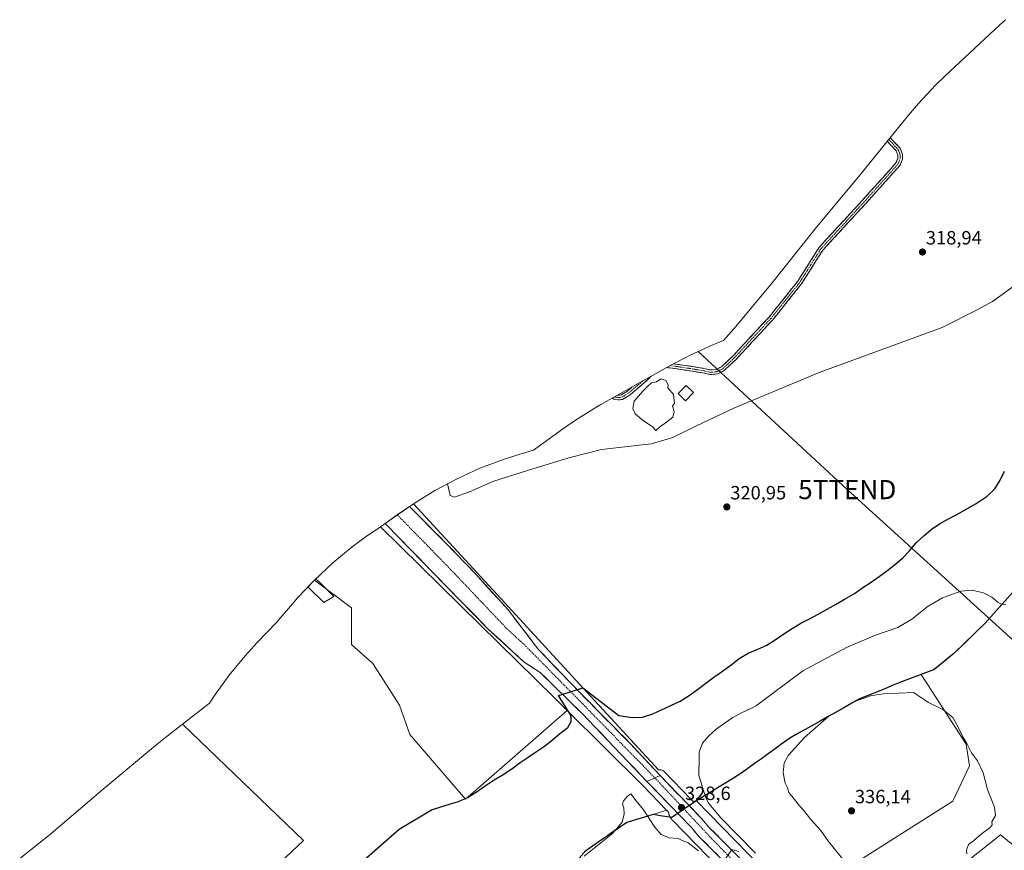
# Model space of a CAD drawing. Units: metres. Extents: x 605006 to 608485, y 4664445 to 4666810.
# Drawn here: x 606731 to 607245, y 4666016 to 4666450 of the extents above; entities that cross this region are included whole.
import ezdxf
from ezdxf.enums import TextEntityAlignment as Align

# ---------------------------------------------------------------- set-up
doc = ezdxf.new("R2010")
doc.units = ezdxf.units.M
doc.header["$MEASUREMENT"] = 0
doc.linetypes.add('TRAZO_Y_PUNTO', pattern=[1, 0.5, -0.25, 0, -0.25])
doc.linetypes.add('TRAZOSX2', pattern=[1.5, 1, -0.5])
doc.layers.get('0').update_dxf_attribs({"lineweight": 5})
for name, color, linetype, lineweight in [('Camino', 19, 'TRAZOSX2', 0), ('Camino Cxs', 19, 'Continuous', 0), ('Camino eje', 19, 'TRAZO_Y_PUNTO', 0), ('Carretera de calzada única', 19, 'Continuous', 13), ('Carretera de calzada única Cxs', 19, 'Continuous', 13), ('Carretera de calzada única eje', 19, 'TRAZO_Y_PUNTO', 0), ('Carátula', 7, 'Continuous', 5), ('Comunidad autónoma', 142, 'Continuous', 30), ('Cultivos herbáceos CxS', 92, 'Continuous', 0), ('Cultivos leñosos CxS', 92, 'Continuous', 0), ('Curva de nivel maestra', 36, 'Continuous', 30), ('Curva de nivel normal', 36, 'Continuous', 0), ('Edificación', 1, 'Continuous', 13), ('Edificación Cxs', 1, 'Continuous', 13), ('Estanque', 2, 'Continuous', 0), ('Estanque Cxs', 2, 'Continuous', 0), ('Matorral CxS', 135, 'Continuous', 0), ('Municipio', 9, 'Continuous', 13), ('Municipio CxS', 142, 'Continuous', 0), ('Núcleo urbano CxS', 19, 'Continuous', 0), ('Provincia', 19, 'Continuous', 0), ('Punto de cota en terreno', 7, 'Continuous', 0), ('Rótulo de punto de cota en terreno', 19, 'Continuous', 0), ('Suelo desnudo CxS', 43, 'Continuous', 0), ('Tendido', 6, 'Continuous', 0), ('Torre de tendido puntual', 7, 'Continuous', 0)]:
    doc.layers.add(name, color=color, linetype=linetype, lineweight=lineweight)
doc.styles.add('Arial', font='txt', dxfattribs={"height": 0.2})

# ---------------------------------------------------------------- blocks, each defined once
blk = doc.blocks.new('*U171')
at = {"layer": 'Curva de nivel normal', "color": 36, "linetype": 'Continuous', "lineweight": 0}
for points in [[(607025.56, 4666013.28, 330), (607040.38, 4666025.18, 330), (607045.33, 4666031.12, 330), (607046.35, 4666035.46, 330), (607046.27, 4666038.6, 330), (607045.56, 4666040.52, 330), (607046.01, 4666042.24, 330), (607048.18, 4666044.71, 330), (607049.9, 4666045.82, 330), (607052.67, 4666042.29, 330), (607056.52, 4666037.45, 330), (607062.46, 4666028.48, 330), (607065.8, 4666024.69, 330), (607069.88, 4666022.98, 330), (607074.67, 4666022.54, 330), (607076.66, 4666021.55, 330), (607079.72, 4666020.29, 330), (607085.27, 4666016.16, 330)], [(607098.48, 4666010.67, 330), (607102.62, 4666016.88, 330), (607106.26, 4666015.7, 330)], [(607114.96, 4666014.86, 330), (607096.86, 4666033.44, 330), (607090.66, 4666040.75, 330), (607089.1, 4666043.78, 330), (607085.42, 4666055.38, 330), (607085.53, 4666065.09, 330), (607085.55, 4666067.59, 330), (607087.35, 4666072.4, 330), (607090.55, 4666076.15, 330), (607094.49, 4666079.62, 330), (607098.51, 4666082.66, 330), (607103.15, 4666085.72, 330), (607107.99, 4666088.35, 330), (607112.78, 4666090.56, 330), (607115.39, 4666091.94, 330), (607139.68, 4666110.02, 330), (607162.35, 4666122.31, 330), (607177.48, 4666128.67, 330), (607189.1, 4666132.7, 330), (607196.36, 4666136.94, 330), (607204.89, 4666143.79, 330), (607212.5, 4666148.14, 330), (607221.94, 4666151.7, 330), (607227.78, 4666152.22, 330), (607233.78, 4666150.76, 330), (607238.15, 4666148.53, 330), (607241.54, 4666145.68, 330), (607243.48, 4666144.68, 330), (607245.52, 4666144.86, 330)]]:
    blk.add_polyline3d(points, dxfattribs=at)
blk = doc.blocks.new('5PATER')
at = {"layer": 'Carátula', "linetype": 'Continuous', "lineweight": 5}
h = blk.add_hatch(color=250, dxfattribs=at)
edge = h.paths.add_edge_path()
edge.add_ellipse((0, 0.01), major_axis=(-1.33, -1.34), ratio=0.999422, start_angle=0, end_angle=360)
blk = doc.blocks.new('5TTEND')
blk.add_text('5TTEND', height=10).set_placement((0, 0), align=Align.MIDDLE_CENTER)
blk = doc.blocks.new('*U185')
at = {"layer": 'Camino Cxs', "color": 19, "linetype": 'Continuous', "lineweight": 0}
for points in [[(607101.67, 4666269.66, 318.31), (607098.57, 4666266.73, 318.39), (607095.15, 4666265.01, 318.15), (607091.23, 4666264.62, 317.85), (607087.44, 4666265.54, 317.68), (607084.63, 4666266, 317.7), (607081.82, 4666266.46, 317.79), (607077.92, 4666267.04, 317.98), (607074.03, 4666267.63, 318.1), (607070.32, 4666268.15, 318.16), (607068.62, 4666268.31, 318.18), (607071.2, 4666269.76, 0), (607072.24, 4666270.3, 318.17), (607074.37, 4666270, 318.14), (607078.28, 4666269.42, 318.07), (607082.19, 4666268.83, 317.97), (607085.06, 4666268.36, 317.94), (607087.92, 4666267.89, 317.92), (607091.39, 4666267.05, 317.98), (607094.47, 4666267.36, 318.12), (607097.18, 4666268.72, 318.21), (607100.12, 4666271.5, 318.22), (607103.06, 4666274.29, 318.25), (607106.21, 4666277.68, 318.27), (607109.37, 4666281.07, 318.29), (607112.52, 4666284.47, 318.29), (607115.67, 4666287.86, 318.31), (607118.82, 4666291.25, 318.4), (607121.97, 4666294.65, 318.31), (607124.98, 4666298.41, 318.28), (607127.99, 4666302.18, 318.33), (607131, 4666305.94, 318.33), (607134, 4666309.71, 318.32), (607137.01, 4666313.48, 318.29), (607139.23, 4666316.99, 318.3), (607141.44, 4666320.51, 318.22), (607143.66, 4666324.02, 318.24), (607145.87, 4666327.53, 318.19), (607148.09, 4666331.05, 318.23), (607151.3, 4666334.54, 318.19), (607154.52, 4666338.04, 318.25), (607157.73, 4666341.53, 318.3), (607160.95, 4666345.02, 318.3), (607164.16, 4666348.52, 318.35), (607167.38, 4666352.01, 318.31), (607170.59, 4666355.5, 318.28), (607173.52, 4666358.77, 318.26), (607176.45, 4666362.04, 318.22), (607179.38, 4666365.31, 318.19), (607182.31, 4666368.57, 318.21), (607185.24, 4666371.84, 318.18), (607188.17, 4666375.11, 318.16), (607189.2, 4666377.61, 318.16), (607189.2, 4666379.13, 318.16), (607188.25, 4666381.48, 318.12), (607185.9, 4666383.99, 318.1), (607183.66, 4666386.38, 318.09), (607185.19, 4666388.26, 318.02), (607185.31, 4666388.14, 318.02), (607187.81, 4666385.46, 318.05), (607190.31, 4666382.79, 318.1), (607191.59, 4666379.59, 318.16), (607191.6, 4666377.13, 318.16), (607190.23, 4666373.81, 318.13), (607187.25, 4666370.49, 318.17), (607184.28, 4666367.17, 318.18), (607181.3, 4666363.85, 318.16), (607178.32, 4666360.53, 318.19), (607175.34, 4666357.21, 318.26), (607172.37, 4666353.89, 318.3), (607169.17, 4666350.42, 318.35), (607165.98, 4666346.94, 318.39), (607162.78, 4666343.47, 318.34), (607159.59, 4666340, 318.39), (607156.39, 4666336.53, 318.4), (607153.2, 4666333.06, 318.37), (607150, 4666329.58, 318.39), (607147.79, 4666326.08, 318.37), (607145.59, 4666322.58, 318.39), (607143.38, 4666319.08, 318.45), (607141.18, 4666315.58, 318.44), (607138.97, 4666312.08, 318.47), (607135.93, 4666308.28, 318.38), (607132.9, 4666304.48, 318.47), (607129.86, 4666300.68, 318.52), (607126.83, 4666296.88, 318.47), (607123.79, 4666293.08, 318.54), (607120.62, 4666289.67, 318.63), (607117.45, 4666286.25, 318.57), (607114.28, 4666282.84, 318.54), (607111.11, 4666279.43, 318.42), (607107.94, 4666276.01, 318.48), (607104.77, 4666272.6, 318.44), (607101.67, 4666269.66, 318.31)], [(607049.52, 4666254.09, 318.14), (607045.63, 4666251.71, 318.1), (607043.08, 4666251.44, 318.19), (607041, 4666251.87, 318.27), (607040.19, 4666252.32, 318.3), (607043.01, 4666253.91, 318.05), (607043.21, 4666253.86, 318.05), (607044.84, 4666254.04, 318.04), (607048.11, 4666256.04, 318.06), (607050.68, 4666258.22, 318.11), (607060.59, 4666263.79, 318.13), (607059.47, 4666262.73, 318.09), (607057.04, 4666260.45, 318.18), (607053.28, 4666257.27, 318.04), (607049.52, 4666254.09, 318.14)]]:
    blk.add_polyline3d(points, close=True, dxfattribs=at)

msp = doc.modelspace()

# ---------------------------------------------------------------- linework, layer by layer
at = {"layer": 'Camino', "color": 19, "linetype": 'TRAZOSX2', "lineweight": 0}
for points in [[(607185.19, 4666388.26), (607185.31, 4666388.14), (607190.31, 4666382.79), (607191.59, 4666379.59), (607191.6, 4666377.13), (607190.23, 4666373.81), (607172.37, 4666353.89), (607150, 4666329.58), (607138.97, 4666312.08), (607123.79, 4666293.08), (607104.77, 4666272.6), (607098.57, 4666266.73), (607095.15, 4666265.01), (607091.23, 4666264.62), (607087.44, 4666265.54), (607081.82, 4666266.46), (607074.03, 4666267.63), (607070.32, 4666268.15), (607068.62, 4666268.31)], [(607072.24, 4666270.3), (607074.37, 4666270), (607082.19, 4666268.83), (607087.92, 4666267.89), (607091.39, 4666267.05), (607094.47, 4666267.36), (607097.18, 4666268.72), (607103.06, 4666274.29), (607121.97, 4666294.65), (607137.01, 4666313.48), (607148.09, 4666331.05), (607170.59, 4666355.5), (607188.17, 4666375.11), (607189.2, 4666377.61), (607189.2, 4666379.13), (607188.25, 4666381.48), (607183.66, 4666386.38)], [(607060.59, 4666263.79), (607057.04, 4666260.45), (607049.52, 4666254.09), (607045.63, 4666251.71), (607043.08, 4666251.44)], [(607043.01, 4666253.91), (607043.21, 4666253.86), (607044.84, 4666254.04), (607048.11, 4666256.04), (607050.69, 4666258.22)], [(607043.08, 4666251.44), (607041, 4666251.87), (607040.19, 4666252.32)]]:
    msp.add_lwpolyline(points, dxfattribs=at)
at = {"layer": 'Camino eje', "color": 19, "linetype": 'TRAZO_Y_PUNTO', "lineweight": 0}
for points in [[(607070.46, 4666269.34), (607070.47, 4666269.34), (607074.2, 4666268.82), (607082.01, 4666267.64), (607087.68, 4666266.71), (607091.31, 4666265.83), (607094.81, 4666266.18), (607097.87, 4666267.72), (607103.91, 4666273.44), (607122.88, 4666293.86), (607137.99, 4666312.78), (607149.04, 4666330.32), (607171.48, 4666354.69), (607189.2, 4666374.46), (607190.4, 4666377.37), (607190.4, 4666379.36), (607189.28, 4666382.13), (607184.43, 4666387.32)], [(607041.42, 4666253.01), (607043.15, 4666252.65), (607045.24, 4666252.87), (607048.81, 4666255.07), (607056.24, 4666261.34)]]:
    msp.add_lwpolyline(points, dxfattribs=at)
at = {"layer": 'Carretera de calzada única', "color": 19, "linetype": 'Continuous', "lineweight": 13}
for points in [[(607065.13, 4666055.46), (607050.12, 4666071.61), (607023.09, 4666098.92), (607001.35, 4666121.61), (606986.19, 4666141.64), (606968.83, 4666160.67), (606953.22, 4666176.9), (606938.26, 4666192.01), (606934.5, 4666195.8), (606928.15, 4666191.39)], [(606928.15, 4666191.39), (606925.2, 4666189.34)], [(606921.77, 4666186.95), (606929.04, 4666179.51), (606952.97, 4666154.95), (606975.42, 4666132), (606994.35, 4666114.6), (607002.71, 4666109.24), (607024.58, 4666087.78), (607058.33, 4666052.27)], [(607224.63, 4665894.07), (607217.74, 4665898.91), (607190.05, 4665920.57), (607178.69, 4665930.42), (607157.8, 4665950.48), (607137.19, 4665971.81), (607133.29, 4665975.44), (607108.01, 4666001.09), (607085.61, 4666023.45), (607081.68, 4666028.05), (607074.37, 4666035.63), (607071.75, 4666038.35), (607058.33, 4666052.27)], [(607065.13, 4666055.46), (607079.27, 4666040.79), (607086.95, 4666032.83), (607090.83, 4666028.28), (607113.05, 4666006.11), (607138.25, 4665980.54), (607142.17, 4665976.89), (607162.82, 4665955.52), (607183.48, 4665935.67), (607194.6, 4665926.03), (607221.95, 4665904.65), (607233.75, 4665896.35)]]:
    msp.add_lwpolyline(points, dxfattribs=at)
at = {"layer": 'Carretera de calzada única Cxs', "color": 19, "linetype": 'Continuous', "lineweight": 13}
msp.add_lwpolyline([(607065.13, 4666055.46), (607058.33, 4666052.27)], dxfattribs=at)
msp.add_lwpolyline([(607065.13, 4666055.46), (607058.33, 4666052.27)], dxfattribs=at)
msp.add_polyline3d([(607065.13, 4666055.46, 327.77), (607061.73, 4666053.87, 327.83), (607058.33, 4666052.27, 327.63), (607054.96, 4666055.82, 327.41), (607051.58, 4666059.37, 327.25), (607048.21, 4666062.92, 327.07), (607044.83, 4666066.47, 326.81), (607041.46, 4666070.02, 326.64), (607038.08, 4666073.57, 326.46), (607034.71, 4666077.13, 326.21), (607031.33, 4666080.68, 326), (607027.96, 4666084.23, 325.82), (607024.58, 4666087.78, 325.59), (607021.46, 4666090.84, 325.41), (607018.33, 4666093.91, 325.26), (607015.21, 4666096.98, 324.95), (607012.08, 4666100.04, 324.72), (607008.96, 4666103.11, 324.59), (607005.83, 4666106.18, 324.4), (607002.71, 4666109.24, 324.3), (606998.53, 4666111.92, 323.92), (606994.35, 4666114.6, 323.62), (606991.2, 4666117.5, 323.56), (606988.04, 4666120.4, 323.23), (606984.89, 4666123.3, 323.18), (606981.73, 4666126.2, 322.98), (606978.58, 4666129.1, 322.73), (606975.42, 4666132, 322.61), (606972.21, 4666135.28, 322.37), (606969.01, 4666138.56, 322.31), (606965.8, 4666141.84, 322.22), (606962.59, 4666145.11, 322.03), (606959.38, 4666148.39, 321.95), (606956.18, 4666151.67, 321.88), (606952.97, 4666154.95, 321.76), (606949.55, 4666158.46, 321.66), (606946.13, 4666161.97, 321.58), (606942.71, 4666165.48, 321.4), (606939.3, 4666168.98, 321.32), (606935.88, 4666172.49, 321.29), (606932.46, 4666176, 321.12), (606929.04, 4666179.51, 321.06), (606926.62, 4666181.99, 321.06), (606924.19, 4666184.47, 320.96), (606921.77, 4666186.95, 320.95), (606924.96, 4666189.17, 321.37), (606928.15, 4666191.39, 321.47), (606931.33, 4666193.6, 321.43), (606934.5, 4666195.8, 321.07), (606936.38, 4666193.91, 321.26), (606938.26, 4666192.01, 321.17), (606941.25, 4666188.99, 321.22), (606944.24, 4666185.97, 321.14), (606947.24, 4666182.94, 321.21), (606950.23, 4666179.92, 321.27), (606953.22, 4666176.9, 321.35), (606956.34, 4666173.65, 321.59), (606959.46, 4666170.41, 321.58), (606962.59, 4666167.16, 321.7), (606965.71, 4666163.92, 321.8), (606968.83, 4666160.67, 321.91), (606971.72, 4666157.5, 322.06), (606974.62, 4666154.33, 322.22), (606977.51, 4666151.16, 322.35), (606980.4, 4666147.98, 322.47), (606983.3, 4666144.81, 322.61), (606986.19, 4666141.64, 322.7), (606988.72, 4666138.3, 322.99), (606991.24, 4666134.96, 323.19), (606993.77, 4666131.62, 323.31), (606996.3, 4666128.28, 323.67), (606998.82, 4666124.95, 323.71), (607001.35, 4666121.61, 323.92), (607004.46, 4666118.37, 324.11), (607007.56, 4666115.12, 324.24), (607010.67, 4666111.88, 324.36), (607013.77, 4666108.64, 324.63), (607016.88, 4666105.4, 324.81), (607019.98, 4666102.16, 325.01), (607023.09, 4666098.92, 325.2), (607026.47, 4666095.5, 325.4), (607029.85, 4666092.09, 325.54), (607033.23, 4666088.68, 325.79), (607036.61, 4666085.26, 326), (607039.99, 4666081.85, 326.09), (607043.36, 4666078.44, 326.43), (607046.74, 4666075.02, 326.62), (607050.12, 4666071.61, 326.79), (607053.12, 4666068.38, 327.01), (607056.13, 4666065.15, 327.18), (607059.13, 4666061.92, 327.36), (607062.13, 4666058.69, 327.61), (607065.13, 4666055.46, 327.77)], close=True, dxfattribs=at)
msp.add_polyline3d([(607095.21, 4666013.87, 329.72), (607092.01, 4666017.06, 329.49), (607088.81, 4666020.26, 329.34), (607085.61, 4666023.45, 329.18), (607083.65, 4666025.75, 329.05), (607081.68, 4666028.05, 328.97), (607079.24, 4666030.58, 328.75), (607076.81, 4666033.1, 328.66), (607074.37, 4666035.63, 328.46), (607071.75, 4666038.35, 328.38), (607068.4, 4666041.83, 328.17), (607065.04, 4666045.31, 328.03), (607061.69, 4666048.79, 327.89), (607058.33, 4666052.27, 327.63), (607061.73, 4666053.87, 327.83), (607065.13, 4666055.46, 327.77), (607067.96, 4666052.53, 327.94), (607070.79, 4666049.59, 328.1), (607073.61, 4666046.66, 328.23), (607076.44, 4666043.72, 328.43), (607079.27, 4666040.79, 328.5), (607081.83, 4666038.14, 328.7), (607084.39, 4666035.48, 328.8), (607086.95, 4666032.83, 328.97), (607088.89, 4666030.56, 329.06), (607090.83, 4666028.28, 329.25), (607094, 4666025.11, 329.38), (607097.18, 4666021.95, 329.58), (607100.35, 4666018.78, 329.81), (607103.53, 4666015.61, 329.9)], dxfattribs=at)
at = {"layer": 'Carretera de calzada única eje', "color": 19, "linetype": 'TRAZO_Y_PUNTO', "lineweight": 0}
for points in [[(606928.15, 4666191.39), (606942.41, 4666176.9), (606958.11, 4666160.67), (606985.33, 4666132), (606995.24, 4666122.86), (607021.75, 4666095.92), (607062.47, 4666054.22)], [(607062.47, 4666054.22), (607062.47, 4666054.21)], [(607062.47, 4666054.21), (607092.11, 4666022.42), (607132.06, 4665981.81), (607159.93, 4665953.77), (607184.92, 4665929.77), (607207.81, 4665911.28), (607228.13, 4665896.68)]]:
    msp.add_lwpolyline(points, dxfattribs=at)
at = {"layer": 'Comunidad autónoma', "color": 142, "linetype": 'Continuous', "lineweight": 30}
msp.add_polyline3d([(607246.26, 4666147.91, 329.65), (607243.34, 4666144.66, 330.03), (607240.42, 4666141.41, 330.63), (607237.51, 4666138.15, 331.42), (607234.59, 4666134.9, 332.01), (607231.35, 4666131.74, 332.59), (607228.11, 4666128.58, 333.04), (607224.87, 4666125.42, 333.33), (607221.63, 4666122.26, 333.61), (607218.39, 4666119.1, 333.72), (607214.87, 4666116.25, 333.75), (607211.34, 4666113.41, 333.82), (607207.82, 4666110.56, 333.82), (607203.64, 4666108.99, 333.78), (607199.47, 4666107.41, 333.77), (607195.29, 4666105.84, 333.92), (607191.12, 4666104.27, 334.26), (607186.74, 4666102.5, 334.37), (607182.36, 4666100.73, 334.62), (607177.99, 4666098.97, 334.74), (607173.61, 4666097.2, 334.82), (607169.23, 4666095.43, 334.95), (607165.12, 4666093.12, 334.97), (607161.01, 4666090.81, 335.08), (607156.9, 4666088.5, 334.99), (607152.79, 4666086.19, 334.93), (607148.68, 4666083.87, 334.79), (607144.57, 4666081.56, 334.61), (607140.46, 4666079.25, 334.53), (607136.35, 4666076.94, 334.26), (607132.24, 4666074.63, 334.15), (607128.68, 4666072.03, 334.16), (607125.12, 4666069.43, 334.27), (607121.56, 4666066.83, 334.02), (607117.99, 4666064.23, 334.24), (607114.43, 4666061.63, 334.01), (607110.87, 4666059.03, 333.81), (607107.31, 4666056.43, 333.37), (607103.53, 4666054.11, 332.9), (607099.74, 4666051.78, 332.21), (607095.96, 4666049.46, 331.55), (607092.17, 4666047.14, 330.71), (607088.38, 4666044.81, 329.7), (607084.6, 4666042.49, 328.7), (607081.26, 4666040.24, 328.52), (607077.92, 4666037.99, 328.64), (607074.58, 4666035.74, 328.48), (607071.24, 4666033.49, 328.13), (607066.39, 4666034.25, 328.8), (607061.55, 4666035.01, 329.48), (607056.95, 4666033.66, 330.09), (607052.34, 4666032.31, 331.09), (607047.74, 4666030.96, 331.07), (607044.17, 4666028.47, 330.38), (607040.6, 4666025.98, 329.88), (607037.03, 4666023.49, 328.51), (607033.46, 4666021.01, 328.49), (607029.89, 4666018.52, 327.07), (607026.32, 4666016.03, 328.65)], dxfattribs=at)
at = {"layer": 'Cultivos herbáceos CxS', "color": 92, "linetype": 'Continuous', "lineweight": 0}
for points in [[(606963.73, 4666043.14, 326.42), (606934.62, 4666076.87, 322.54), (606929.33, 4666092.09, 322.01), (606915.44, 4666113.91, 320.95), (606904.19, 4666123.84, 320.63), (606904.19, 4666134.42, 320.75), (606904.19, 4666143.02, 320.45), (606884.9, 4666157.45, 316.67), (606894.45, 4666166.4, 320.22), (606904.57, 4666174.7, 320.24), (606911.96, 4666180.11, 320.28), (606919.39, 4666185.29, 320.64), (606971.4, 4666134.03, 322.46), (607010.05, 4666095.94, 324.49), (607016.64, 4666089.44, 325.21), (606963.73, 4666043.14, 326.42)], [(607138.48, 4665986.35, 331.42), (607084, 4666042.32, 328.92), (607084.61, 4666042.52, 329.08), (607107.32, 4666056.46, 333.68), (607132.26, 4666074.66, 334.81), (607169.25, 4666095.46, 335.41), (607191.13, 4666104.3, 334.61), (607201.25, 4666108.11, 334.23), (607224.78, 4666071.82, 335), (607226.44, 4666060.54, 335.18), (607217.78, 4666042.06, 335.33), (607158.81, 4666004.71, 334.56), (607138.48, 4665986.35, 331.42)]]:
    msp.add_polyline3d(points, close=True, dxfattribs=at)
for points in [[(606919.39, 4666185.29, 320.64), (606911.96, 4666180.11, 320.28), (606904.57, 4666174.7, 320.24), (606894.45, 4666166.4, 320.22), (606884.9, 4666157.45, 316.67)], [(606919.39, 4666185.29, 320.64), (606971.4, 4666134.03, 322.46), (607010.05, 4666095.94, 324.49), (607016.64, 4666089.44, 325.21)], [(606884.9, 4666157.45, 316.67), (606904.19, 4666143.02, 320.45), (606904.19, 4666134.42, 320.75), (606904.19, 4666123.84, 320.63), (606915.44, 4666113.91, 320.95), (606929.33, 4666092.09, 322.01), (606934.62, 4666076.87, 322.54), (606963.73, 4666043.14, 326.42), (607016.64, 4666089.44, 325.21)], [(607201.25, 4666108.11, 334.23), (607191.13, 4666104.3, 334.61), (607169.25, 4666095.46, 335.41), (607132.26, 4666074.66, 334.81), (607107.32, 4666056.46, 333.68), (607084.61, 4666042.52, 329.08), (607084, 4666042.32, 328.92)], [(607201.25, 4666108.11, 334.23), (607224.78, 4666071.82, 335), (607226.44, 4666060.54, 335.18), (607217.78, 4666042.06, 335.33), (607158.81, 4666004.71, 334.56), (607138.48, 4665986.35, 331.42)], [(607556.31, 4666111.07, 332.89), (607456.41, 4666041.86, 333.62), (607425.77, 4666074.96, 334.11), (607396.93, 4666068.84, 334.17), (607375.06, 4666073.21, 334.23), (607348.74, 4666046.83, 334.24), (607327.21, 4666017.01, 334.56), (607306.61, 4665994.45, 334.58), (607291.94, 4665986.55, 334.6), (607284.07, 4665991.8, 335.26), (607288.44, 4666010.19, 334.65), (607275.32, 4666015.44, 334.72), (607254.57, 4666014.85, 334.7), (607242.73, 4666024.47, 334.84), (607206.4, 4665995.66, 334.67), (607169.81, 4665954.17, 333.62)], [(607084, 4666042.32, 328.92), (607138.48, 4665986.35, 331.42)], [(607206.4, 4665995.66, 334.67), (607242.73, 4666024.47, 334.84), (607254.57, 4666014.85, 334.7)]]:
    msp.add_polyline3d(points, dxfattribs=at)
at = {"layer": 'Cultivos leñosos CxS', "color": 92, "linetype": 'Continuous', "lineweight": 0}
for points in [[(607255.02, 4666157.71, 330.74), (607234.6, 4666134.93, 332.16), (607218.41, 4666119.13, 334.16), (607207.84, 4666110.6, 334.3), (607201.25, 4666108.11, 334.23), (607191.13, 4666104.3, 334.61), (607169.25, 4666095.46, 335.41), (607132.26, 4666074.66, 334.81), (607107.32, 4666056.46, 333.68), (607084.61, 4666042.52, 329.08), (607084, 4666042.32, 328.92), (607082.45, 4666041.82, 328.59), (607082.45, 4666041.82, 328.59), (607081.43, 4666042.87, 328.59), (607067.29, 4666057.54, 327.8), (607066.94, 4666057.85, 327.8), (607066.55, 4666058.1, 327.79), (607066.12, 4666058.29, 327.79), (607065.67, 4666058.41, 327.79), (607065.21, 4666058.46, 327.8), (607064.75, 4666058.44, 327.81), (607064.29, 4666058.34, 327.82), (607029.09, 4666096.64, 325.38), (606982.09, 4666147.78, 322.64), (606936.63, 4666197.25, 320.99), (606947.74, 4666204.17, 320.1), (606959.28, 4666210.33, 319.88), (606971.2, 4666215.74, 319.86), (606983.45, 4666220.35, 319.8), (606991.46, 4666222.88, 319.82), (606999.24, 4666225.16, 319.87), (607014.31, 4666236.16, 319.69), (607021.13, 4666240.92, 319.57), (607032.24, 4666247.84, 319.51), (607034.21, 4666248.96, 319.4), (607071.2, 4666269.76, 318.14), (607078.16, 4666273.43, 318.13), (607080.77, 4666274.8, 318.11), (607092.69, 4666280.21, 318.15), (607094.34, 4666280.88, 318.16), (607098.29, 4666282.47, 318.17), (607103.65, 4666288.45, 318.18), (607122.97, 4666311.67, 318.2), (607146.8, 4666341.55, 318.17), (607149.5, 4666344.86, 318.19), (607169.38, 4666368.74, 318.17), (607194.77, 4666400.1, 317.67), (607199.85, 4666406.13, 317.6), (607208.8, 4666415.68, 317.52), (607213.52, 4666420.25, 317.51), (607242.28, 4666447.18, 317.3), (607245.2, 4666449.86, 317.32)], [(607245.2, 4666449.86, 317.32), (607242.28, 4666447.18, 317.3), (607213.52, 4666420.25, 317.51), (607208.8, 4666415.68, 317.52), (607199.85, 4666406.13, 317.6), (607194.77, 4666400.1, 317.67), (607169.38, 4666368.74, 318.17), (607149.5, 4666344.86, 318.19), (607146.8, 4666341.55, 318.17), (607122.97, 4666311.67, 318.2), (607103.65, 4666288.45, 318.18), (607098.29, 4666282.47, 318.17), (607094.34, 4666280.88, 318.16), (607092.69, 4666280.21, 318.15), (607080.77, 4666274.8, 318.11), (607078.16, 4666273.43, 318.13), (607071.2, 4666269.76, 318.14), (607034.21, 4666248.96, 319.4), (607032.24, 4666247.84, 319.51), (607021.13, 4666240.92, 319.57), (607014.31, 4666236.16, 319.69), (606999.24, 4666225.16, 319.87), (606991.46, 4666222.88, 319.82), (606983.45, 4666220.35, 319.8), (606971.2, 4666215.74, 319.86), (606959.28, 4666210.33, 319.88), (606947.74, 4666204.17, 320.1), (606936.63, 4666197.25, 320.99)], [(606936.63, 4666197.25, 320.99), (606982.09, 4666147.78, 322.64), (607029.09, 4666096.64, 325.38), (607064.29, 4666058.34, 327.82), (607064.75, 4666058.44, 327.81), (607065.21, 4666058.46, 327.8), (607065.67, 4666058.41, 327.79), (607066.12, 4666058.29, 327.79), (607066.55, 4666058.1, 327.79), (607066.94, 4666057.85, 327.8), (607067.29, 4666057.54, 327.8), (607081.43, 4666042.87, 328.59), (607082.45, 4666041.82, 328.59), (607084, 4666042.32, 328.92)], [(607282.64, 4666191.12, 333.35), (607278.05, 4666185.37, 333.03), (607255.02, 4666157.71, 330.74), (607234.6, 4666134.93, 332.16), (607218.41, 4666119.13, 334.16), (607207.84, 4666110.6, 334.3), (607201.25, 4666108.11, 334.23)], [(607282.64, 4666191.12, 333.35), (607278.05, 4666185.37, 333.03), (607255.02, 4666157.71, 330.74), (607234.6, 4666134.93, 332.16), (607218.41, 4666119.13, 334.16), (607207.84, 4666110.6, 334.3), (607201.25, 4666108.11, 334.23)], [(607158.81, 4666004.71, 334.56), (607217.78, 4666042.06, 335.33), (607226.44, 4666060.54, 335.18), (607224.78, 4666071.82, 335), (607201.25, 4666108.11, 334.23), (607207.84, 4666110.6, 334.3), (607218.41, 4666119.13, 334.16), (607234.6, 4666134.93, 332.16), (607255.02, 4666157.71, 330.74)], [(607201.25, 4666108.11, 334.23), (607191.13, 4666104.3, 334.61), (607169.25, 4666095.46, 335.41), (607132.26, 4666074.66, 334.81), (607107.32, 4666056.46, 333.68), (607084.61, 4666042.52, 329.08), (607084, 4666042.32, 328.92)], [(607201.25, 4666108.11, 334.23), (607224.78, 4666071.82, 335), (607226.44, 4666060.54, 335.18), (607217.78, 4666042.06, 335.33), (607158.81, 4666004.71, 334.56), (607138.48, 4665986.35, 331.42)], [(607556.31, 4666111.07, 332.89), (607456.41, 4666041.86, 333.62), (607425.77, 4666074.96, 334.11), (607396.93, 4666068.84, 334.17), (607375.06, 4666073.21, 334.23), (607348.74, 4666046.83, 334.24), (607327.21, 4666017.01, 334.56), (607306.61, 4665994.45, 334.58), (607291.94, 4665986.55, 334.6), (607284.07, 4665991.8, 335.26), (607288.44, 4666010.19, 334.65), (607275.32, 4666015.44, 334.72), (607254.57, 4666014.85, 334.7), (607242.73, 4666024.47, 334.84), (607206.4, 4665995.66, 334.67), (607169.81, 4665954.17, 333.62)], [(606731.23, 4666012.2, 320.91), (606746.35, 4666024.19, 320.81), (606773.62, 4666047.34, 320.74), (606774.8, 4666048.34, 320.74), (606801.96, 4666071.04, 320.56), (606807.25, 4666075.31, 320.58), (606816.21, 4666082.3, 320.76), (606879.19, 4666021.44, 323.47), (606841.09, 4665985.46, 323.69)], [(606816.21, 4666082.3, 320.76), (606807.25, 4666075.31, 320.58), (606801.96, 4666071.04, 320.56), (606774.8, 4666048.34, 320.74), (606773.62, 4666047.34, 320.74), (606746.35, 4666024.19, 320.81), (606731.23, 4666012.2, 320.91)], [(606816.21, 4666082.3, 320.76), (606879.19, 4666021.44, 323.47), (606841.09, 4665985.46, 323.69), (606846.38, 4665972.76, 324.24), (606859.08, 4665962.18, 325.39)], [(607254.57, 4666014.85, 334.7), (607242.73, 4666024.47, 334.84), (607206.4, 4665995.66, 334.67)]]:
    msp.add_polyline3d(points, dxfattribs=at)
at = {"layer": 'Curva de nivel maestra', "color": 36, "linetype": 'Continuous', "lineweight": 30}
msp.add_polyline3d([(606902.23, 4666003.71, 325), (606929.06, 4666027.52, 325), (606946.02, 4666037.61, 325), (606953.7, 4666039.91, 325), (606960.04, 4666041.92, 325), (606964.78, 4666043.88, 325), (606969.3, 4666046.69, 325), (606973.93, 4666049.99, 325), (606978.62, 4666053.24, 325), (606983.27, 4666055.93, 325), (606987.91, 4666058.93, 325), (606992.17, 4666062.16, 325), (606996.32, 4666065.02, 325), (607000.72, 4666067.89, 325), (607004.87, 4666070.69, 325), (607009.13, 4666074.04, 325), (607012.89, 4666077.44, 325), (607017.1, 4666080.55, 325), (607018.83, 4666083.63, 325), (607018.79, 4666086.52, 325), (607012.17, 4666097.16, 325), (607012.18, 4666097.17, 325), (607018.53, 4666099.19, 325), (607024.8, 4666101.18, 325), (607024.83, 4666101.17, 325), (607043.73, 4666086.81, 325), (607050.61, 4666085.63, 325), (607056.03, 4666085.89, 325), (607061.33, 4666087.61, 325), (607065.94, 4666089.69, 325), (607070.79, 4666091.89, 325), (607075.7, 4666094.22, 325), (607080.34, 4666097.22, 325), (607084.73, 4666100.4, 325), (607088.99, 4666103.57, 325), (607093.19, 4666106.74, 325), (607097.64, 4666109.91, 325), (607102.15, 4666113.21, 325), (607106.4, 4666116.57, 325), (607111.11, 4666119.26, 325), (607116.1, 4666121.29, 325), (607120.76, 4666123.49, 325), (607125.17, 4666126.23, 325), (607129.68, 4666129.35, 325), (607134.01, 4666132.21, 325), (607138.6, 4666134.9, 325), (607143.14, 4666137.22, 325), (607147.68, 4666139.72, 325), (607152.33, 4666142.29, 325), (607156.98, 4666144.92, 325), (607161.63, 4666147.61, 325), (607166.47, 4666150.43, 325), (607170.97, 4666153.61, 325), (607175.26, 4666156.29, 325), (607179.47, 4666159.21, 325), (607183.42, 4666162.31, 325), (607187.92, 4666165.8, 325), (607191.75, 4666169.07, 325), (607195.26, 4666172.71, 325), (607196.73, 4666174.54, 325), (607198.62, 4666176.9, 325), (607202.62, 4666180.55, 325), (607206.51, 4666183.89, 325), (607210.79, 4666186.76, 325), (607215.2, 4666189.25, 325), (607219.86, 4666191.64, 325), (607224.27, 4666194.07, 325), (607230.01, 4666197.3, 325), (607235.79, 4666201.26, 325), (607239.66, 4666205.03, 325), (607242.52, 4666209.51, 325), (607244.7, 4666214.21, 325)], dxfattribs=at)
at = {"layer": 'Curva de nivel normal', "color": 36, "linetype": 'Continuous', "lineweight": 0}
for points in [[(606954.38, 4666207.71, 320), (606955.77, 4666201.54, 320), (606957.99, 4666200.69, 320), (606965.86, 4666203.41, 320), (606977.96, 4666208.78, 320), (606996.53, 4666214.8, 320), (607017.65, 4666221.15, 320), (607034.67, 4666225.49, 320), (607048.42, 4666227.21, 320), (607060.5, 4666228.56, 320), (607071.26, 4666231.62, 320), (607083.79, 4666237.76, 320), (607103.55, 4666247.12, 320), (607148.11, 4666265.72, 320), (607212.29, 4666289.25, 320), (607230.46, 4666298.45, 320), (607238.5, 4666302.74, 320), (607294.26, 4666343.08, 320)], [(607225.08, 4666014.57, 335), (607224.98, 4666016.41, 335), (607225.92, 4666019.43, 335), (607228.66, 4666021.32, 335), (607232.56, 4666024.79, 335), (607237.28, 4666028.28, 335), (607238.3, 4666029.75, 335), (607238.22, 4666031.29, 335), (607240.03, 4666034.6, 335), (607239.56, 4666038.96, 335), (607235.95, 4666048.19, 335), (607233.64, 4666056.88, 335), (607230.6, 4666063.17, 335), (607227.52, 4666067.2, 335), (607225.06, 4666072.11, 335), (607222.97, 4666075.56, 335), (607220.35, 4666080.98, 335), (607217.84, 4666085.75, 335), (607212.68, 4666089.94, 335), (607205.15, 4666093.48, 335), (607197.36, 4666098.8, 335), (607181.62, 4666098.03, 335), (607174.87, 4666096.94, 335), (607166.53, 4666094.09, 335), (607153.23, 4666086.44, 335), (607140.44, 4666075.24, 335), (607132.13, 4666066.13, 335), (607129.88, 4666062.13, 335), (607129.31, 4666056.8, 335), (607130.47, 4666051.52, 335), (607131.62, 4666049.03, 335), (607132.3, 4666046.54, 335), (607135.32, 4666042.9, 335), (607137.8, 4666039.58, 335), (607139.95, 4666037.32, 335), (607143.84, 4666032.57, 335), (607148.93, 4666026.7, 335), (607153, 4666020.95, 335), (607161.84, 4666010.06, 335)]]:
    msp.add_polyline3d(points, dxfattribs=at)
at = {"layer": 'Edificación', "color": 1, "linetype": 'Continuous', "lineweight": 13}
msp.add_polyline3d([(607082.55, 4666255.27, 317.42), (607078.44, 4666251.03, 317.02), (607074.57, 4666254.79, 316.45), (607078.68, 4666259.03, 317.38), (607082.55, 4666255.27, 317.42)], dxfattribs=at)
at = {"layer": 'Edificación Cxs', "color": 1, "linetype": 'Continuous', "lineweight": 13}
msp.add_polyline3d([(607082.55, 4666255.27, 317.42), (607078.44, 4666251.03, 317.02), (607074.57, 4666254.79, 316.45), (607078.68, 4666259.03, 317.38), (607082.55, 4666255.27, 317.42)], close=True, dxfattribs=at)
at = {"layer": 'Estanque', "color": 2, "linetype": 'Continuous', "lineweight": 0}
for points in [[(607062.92, 4666235.44, 317.54), (607061.27, 4666237.45, 316.83), (607058.92, 4666238.95, 317.18), (607056.57, 4666240.45, 317.42), (607054.35, 4666242.32, 317.31), (607052.12, 4666244.18, 317.71), (607050.93, 4666247.04, 317.79), (607051.57, 4666250.85, 317.87), (607053.87, 4666253.43, 317.4), (607056.17, 4666256.01, 317.47), (607058.43, 4666258.19, 317.68), (607060.7, 4666260.38, 317.55), (607063.35, 4666260.9, 317.43), (607065.54, 4666262.52, 317.7), (607068.24, 4666261.49, 317.37), (607069.35, 4666259.34, 316.65), (607069.22, 4666257.71, 316.21), (607072.23, 4666254.23, 315.58), (607072.76, 4666249.66, 315.44), (607071.6, 4666248.22, 315.26), (607072.44, 4666245.45, 316.2), (607071.73, 4666242.44, 316.89), (607068.55, 4666239.9, 316.59), (607064.91, 4666237.17, 316.65), (607062.92, 4666235.44, 317.54)], [(606885.62, 4666158.13, 316.57), (606888.75, 4666155.05, 317), (606891.88, 4666151.96, 316.71), (606895.01, 4666148.88, 317.37), (606892.46, 4666147.29, 316.75), (606889.91, 4666145.69, 317.86)], [(606889.91, 4666145.69, 317.86), (606887.12, 4666148.42, 317.17), (606884.33, 4666151.14, 317.62), (606881.54, 4666153.87, 317.5)]]:
    msp.add_polyline3d(points, dxfattribs=at)
at = {"layer": 'Estanque Cxs', "color": 2, "linetype": 'Continuous', "lineweight": 0}
for points in [[(607064.91, 4666237.17, 316.65), (607062.92, 4666235.44, 317.54), (607061.27, 4666237.45, 316.83), (607058.92, 4666238.95, 317.18), (607056.57, 4666240.45, 317.42), (607054.35, 4666242.32, 317.31), (607052.12, 4666244.18, 317.71), (607050.93, 4666247.04, 317.79), (607051.57, 4666250.85, 317.87), (607053.87, 4666253.43, 317.4), (607056.17, 4666256.01, 317.47), (607058.43, 4666258.19, 317.68), (607060.7, 4666260.38, 317.55), (607063.35, 4666260.9, 317.43), (607065.54, 4666262.52, 317.7), (607068.24, 4666261.49, 317.37), (607069.35, 4666259.34, 316.65), (607069.22, 4666257.71, 316.21), (607072.23, 4666254.23, 315.58), (607072.76, 4666249.66, 315.44), (607071.6, 4666248.22, 315.26), (607072.44, 4666245.45, 316.2), (607071.73, 4666242.44, 316.89), (607068.55, 4666239.9, 316.59), (607064.91, 4666237.17, 316.65)], [(606895.01, 4666148.88, 317.37), (606892.46, 4666147.29, 316.75), (606889.91, 4666145.69, 317.86), (606887.12, 4666148.42, 317.17), (606884.33, 4666151.14, 317.62), (606881.54, 4666153.87, 317.5), (606884.9, 4666157.45, 316.51), (606885.62, 4666158.13, 316.57), (606888.75, 4666155.05, 317), (606891.88, 4666151.96, 316.71), (606895.01, 4666148.88, 317.37)]]:
    msp.add_polyline3d(points, close=True, dxfattribs=at)
at = {"layer": 'Matorral CxS', "color": 135, "linetype": 'Continuous', "lineweight": 0}
for points in [[(607068.58, 4666037.32, 328.22), (607061.57, 4666035.04, 329.6), (607047.76, 4666030.99, 331.96), (607026.34, 4666016.06, 331.67), (607013.06, 4666000.59, 333.66), (606999.14, 4665986.12, 334.26), (606992.35, 4665971.34, 335.84), (606984.33, 4665962.36, 336.06), (606972.63, 4665952.09, 336.33)], [(607026.34, 4666016.06, 331.67), (607047.76, 4666030.99, 331.96), (607061.57, 4666035.04, 329.6), (607068.58, 4666037.32, 328.22), (607069.49, 4666036.37, 328.46), (607069.54, 4666036.09, 328.51), (607069.65, 4666035.58, 328.59), (607069.81, 4666035.07, 328.66), (607069.99, 4666034.58, 328.72), (607070.21, 4666034.11, 328.76), (607070.45, 4666033.65, 328.78), (607070.73, 4666033.2, 328.78), (607071.03, 4666032.78, 328.77), (607071.37, 4666032.37, 328.74), (607071.65, 4666032.07, 328.75), (607126.6, 4665975.61, 331.88)], [(607068.58, 4666037.32, 328.22), (607069.49, 4666036.37, 328.46), (607069.54, 4666036.09, 328.51), (607069.65, 4666035.58, 328.59), (607069.81, 4666035.07, 328.66), (607069.99, 4666034.58, 328.72), (607070.21, 4666034.11, 328.76), (607070.45, 4666033.65, 328.78), (607070.73, 4666033.2, 328.78), (607071.03, 4666032.78, 328.77), (607071.37, 4666032.37, 328.74), (607071.65, 4666032.07, 328.75), (607126.6, 4665975.61, 331.88), (607144.52, 4665957.21, 332.8)]]:
    msp.add_polyline3d(points, dxfattribs=at)
at = {"layer": 'Municipio', "color": 9, "linetype": 'Continuous', "lineweight": 13}
msp.add_polyline3d([(607246.26, 4666147.91, 329.65), (607243.34, 4666144.66, 330.03), (607240.42, 4666141.41, 330.63), (607237.51, 4666138.15, 331.42), (607234.59, 4666134.9, 332.01), (607231.35, 4666131.74, 332.59), (607228.11, 4666128.58, 333.04), (607224.87, 4666125.42, 333.33), (607221.63, 4666122.26, 333.61), (607218.39, 4666119.1, 333.72), (607214.87, 4666116.25, 333.75), (607211.34, 4666113.41, 333.82), (607207.82, 4666110.56, 333.82), (607203.64, 4666108.99, 333.78), (607199.47, 4666107.41, 333.77), (607195.29, 4666105.84, 333.92), (607191.12, 4666104.27, 334.26), (607186.74, 4666102.5, 334.37), (607182.36, 4666100.73, 334.62), (607177.99, 4666098.97, 334.74), (607173.61, 4666097.2, 334.82), (607169.23, 4666095.43, 334.95), (607165.12, 4666093.12, 334.97), (607161.01, 4666090.81, 335.08), (607156.9, 4666088.5, 334.99), (607152.79, 4666086.19, 334.93), (607148.68, 4666083.87, 334.79), (607144.57, 4666081.56, 334.61), (607140.46, 4666079.25, 334.53), (607136.35, 4666076.94, 334.26), (607132.24, 4666074.63, 334.15), (607128.68, 4666072.03, 334.16), (607125.12, 4666069.43, 334.27), (607121.56, 4666066.83, 334.02), (607117.99, 4666064.23, 334.24), (607114.43, 4666061.63, 334.01), (607110.87, 4666059.03, 333.81), (607107.31, 4666056.43, 333.37), (607103.53, 4666054.11, 332.9), (607099.74, 4666051.78, 332.21), (607095.96, 4666049.46, 331.55), (607092.17, 4666047.14, 330.71), (607088.38, 4666044.81, 329.7), (607084.6, 4666042.49, 328.7), (607081.26, 4666040.24, 328.52), (607077.92, 4666037.99, 328.64), (607074.58, 4666035.74, 328.48), (607071.24, 4666033.49, 328.13), (607066.39, 4666034.25, 328.8), (607061.55, 4666035.01, 329.48), (607056.95, 4666033.66, 330.09), (607052.34, 4666032.31, 331.09), (607047.74, 4666030.96, 331.07), (607044.17, 4666028.47, 330.38), (607040.6, 4666025.98, 329.88), (607037.03, 4666023.49, 328.51), (607033.46, 4666021.01, 328.49), (607029.89, 4666018.52, 327.07), (607026.32, 4666016.03, 328.65)], dxfattribs=at)
at = {"layer": 'Municipio CxS', "color": 142, "linetype": 'Continuous', "lineweight": 0}
msp.add_polyline3d([(607026.32, 4666016.03, 328.65), (607029.89, 4666018.52, 327.07), (607033.46, 4666021.01, 328.49), (607037.03, 4666023.49, 328.51), (607040.6, 4666025.98, 329.88), (607044.17, 4666028.47, 330.38), (607047.74, 4666030.96, 331.07), (607052.34, 4666032.31, 331.09), (607056.95, 4666033.66, 330.09), (607061.55, 4666035.01, 329.48), (607066.39, 4666034.25, 328.8), (607071.24, 4666033.49, 328.13), (607074.58, 4666035.74, 328.48), (607077.92, 4666037.99, 328.64), (607081.26, 4666040.24, 328.52), (607084.6, 4666042.49, 328.7), (607088.38, 4666044.81, 329.7), (607092.17, 4666047.14, 330.71), (607095.96, 4666049.46, 331.55), (607099.74, 4666051.78, 332.21), (607103.53, 4666054.11, 332.9), (607107.31, 4666056.43, 333.37), (607110.87, 4666059.03, 333.81), (607114.43, 4666061.63, 334.01), (607117.99, 4666064.23, 334.24), (607121.56, 4666066.83, 334.02), (607125.12, 4666069.43, 334.27), (607128.68, 4666072.03, 334.16), (607132.24, 4666074.63, 334.15), (607136.35, 4666076.94, 334.26), (607140.46, 4666079.25, 334.53), (607144.57, 4666081.56, 334.61), (607148.68, 4666083.87, 334.79), (607152.79, 4666086.19, 334.93), (607156.9, 4666088.5, 334.99), (607161.01, 4666090.81, 335.08), (607165.12, 4666093.12, 334.97), (607169.23, 4666095.43, 334.95), (607173.61, 4666097.2, 334.82), (607177.99, 4666098.97, 334.74), (607182.36, 4666100.73, 334.62), (607186.74, 4666102.5, 334.37), (607191.12, 4666104.27, 334.26), (607195.29, 4666105.84, 333.92), (607199.47, 4666107.41, 333.77), (607203.64, 4666108.99, 333.78), (607207.82, 4666110.56, 333.82), (607211.34, 4666113.41, 333.82), (607214.87, 4666116.25, 333.75), (607218.39, 4666119.1, 333.72), (607221.63, 4666122.26, 333.61), (607224.87, 4666125.42, 333.33), (607228.11, 4666128.58, 333.04), (607231.35, 4666131.74, 332.59), (607234.59, 4666134.9, 332.01), (607237.51, 4666138.15, 331.42), (607240.42, 4666141.41, 330.63), (607243.34, 4666144.66, 330.03), (607246.26, 4666147.91, 329.65)], dxfattribs=at)
at = {"layer": 'Núcleo urbano CxS', "color": 19, "linetype": 'Continuous', "lineweight": 0}
for points in [[(607126.6, 4665975.61, 331.88), (607071.65, 4666032.07, 328.75), (607071.37, 4666032.37, 328.74), (607071.03, 4666032.78, 328.77), (607070.73, 4666033.2, 328.78), (607070.45, 4666033.65, 328.78), (607070.21, 4666034.11, 328.76), (607069.99, 4666034.58, 328.72), (607069.81, 4666035.07, 328.66), (607069.65, 4666035.58, 328.59), (607069.54, 4666036.09, 328.51), (607069.49, 4666036.37, 328.46), (607068.58, 4666037.32, 328.22), (607056.17, 4666050.19, 327.93), (607016.64, 4666089.44, 325.21), (607010.05, 4666095.94, 324.49), (606971.4, 4666134.03, 322.46), (606919.39, 4666185.29, 320.64), (606933.38, 4666195.04, 321.41), (606936.63, 4666197.25, 320.99), (606982.09, 4666147.78, 322.64), (607029.09, 4666096.64, 325.38), (607064.29, 4666058.34, 327.82), (607064.75, 4666058.44, 327.81), (607065.21, 4666058.46, 327.8), (607065.67, 4666058.41, 327.79), (607066.12, 4666058.29, 327.79), (607066.55, 4666058.1, 327.79), (607066.94, 4666057.85, 327.8), (607067.29, 4666057.54, 327.8), (607081.43, 4666042.87, 328.59), (607082.45, 4666041.82, 328.59), (607084, 4666042.32, 328.92), (607138.48, 4665986.35, 331.42)], [(606936.63, 4666197.25, 320.99), (606933.38, 4666195.04, 321.41), (606919.39, 4666185.29, 320.64)], [(606936.63, 4666197.25, 320.99), (606982.09, 4666147.78, 322.64), (607029.09, 4666096.64, 325.38), (607064.29, 4666058.34, 327.82), (607064.75, 4666058.44, 327.81), (607065.21, 4666058.46, 327.8), (607065.67, 4666058.41, 327.79), (607066.12, 4666058.29, 327.79), (607066.55, 4666058.1, 327.79), (607066.94, 4666057.85, 327.8), (607067.29, 4666057.54, 327.8), (607081.43, 4666042.87, 328.59), (607082.45, 4666041.82, 328.59), (607084, 4666042.32, 328.92)], [(606919.39, 4666185.29, 320.64), (606971.4, 4666134.03, 322.46), (607010.05, 4666095.94, 324.49), (607016.64, 4666089.44, 325.21)], [(607016.64, 4666089.44, 325.21), (607056.17, 4666050.19, 327.93), (607068.58, 4666037.32, 328.22)], [(607084, 4666042.32, 328.92), (607138.48, 4665986.35, 331.42)], [(607068.58, 4666037.32, 328.22), (607069.49, 4666036.37, 328.46), (607069.54, 4666036.09, 328.51), (607069.65, 4666035.58, 328.59), (607069.81, 4666035.07, 328.66), (607069.99, 4666034.58, 328.72), (607070.21, 4666034.11, 328.76), (607070.45, 4666033.65, 328.78), (607070.73, 4666033.2, 328.78), (607071.03, 4666032.78, 328.77), (607071.37, 4666032.37, 328.74), (607071.65, 4666032.07, 328.75), (607126.6, 4665975.61, 331.88), (607144.52, 4665957.21, 332.8)]]:
    msp.add_polyline3d(points, dxfattribs=at)
at = {"layer": 'Provincia', "color": 19, "linetype": 'Continuous', "lineweight": 0}
msp.add_polyline3d([(607246.26, 4666147.91, 329.65), (607243.34, 4666144.66, 330.03), (607240.42, 4666141.41, 330.63), (607237.51, 4666138.15, 331.42), (607234.59, 4666134.9, 332.01), (607231.35, 4666131.74, 332.59), (607228.11, 4666128.58, 333.04), (607224.87, 4666125.42, 333.33), (607221.63, 4666122.26, 333.61), (607218.39, 4666119.1, 333.72), (607214.87, 4666116.25, 333.75), (607211.34, 4666113.41, 333.82), (607207.82, 4666110.56, 333.82), (607203.64, 4666108.99, 333.78), (607199.47, 4666107.41, 333.77), (607195.29, 4666105.84, 333.92), (607191.12, 4666104.27, 334.26), (607186.74, 4666102.5, 334.37), (607182.36, 4666100.73, 334.62), (607177.99, 4666098.97, 334.74), (607173.61, 4666097.2, 334.82), (607169.23, 4666095.43, 334.95), (607165.12, 4666093.12, 334.97), (607161.01, 4666090.81, 335.08), (607156.9, 4666088.5, 334.99), (607152.79, 4666086.19, 334.93), (607148.68, 4666083.87, 334.79), (607144.57, 4666081.56, 334.61), (607140.46, 4666079.25, 334.53), (607136.35, 4666076.94, 334.26), (607132.24, 4666074.63, 334.15), (607128.68, 4666072.03, 334.16), (607125.12, 4666069.43, 334.27), (607121.56, 4666066.83, 334.02), (607117.99, 4666064.23, 334.24), (607114.43, 4666061.63, 334.01), (607110.87, 4666059.03, 333.81), (607107.31, 4666056.43, 333.37), (607103.53, 4666054.11, 332.9), (607099.74, 4666051.78, 332.21), (607095.96, 4666049.46, 331.55), (607092.17, 4666047.14, 330.71), (607088.38, 4666044.81, 329.7), (607084.6, 4666042.49, 328.7), (607081.26, 4666040.24, 328.52), (607077.92, 4666037.99, 328.64), (607074.58, 4666035.74, 328.48), (607071.24, 4666033.49, 328.13), (607066.39, 4666034.25, 328.8), (607061.55, 4666035.01, 329.48), (607056.95, 4666033.66, 330.09), (607052.34, 4666032.31, 331.09), (607047.74, 4666030.96, 331.07), (607044.17, 4666028.47, 330.38), (607040.6, 4666025.98, 329.88), (607037.03, 4666023.49, 328.51), (607033.46, 4666021.01, 328.49), (607029.89, 4666018.52, 327.07), (607026.32, 4666016.03, 328.65)], dxfattribs=at)
at = {"layer": 'Suelo desnudo CxS', "color": 43, "linetype": 'Continuous', "lineweight": 0}
for points in [[(606841.09, 4665985.46, 323.69), (606879.19, 4666021.44, 323.47), (606816.21, 4666082.3, 320.76), (606830.24, 4666093.23, 320.73), (606832.83, 4666097.2, 320.71), (606840.45, 4666107.84, 320.73), (606848.75, 4666117.96, 320.68), (606855.04, 4666124.8, 320.27), (606859.99, 4666129.94, 320.2), (606864.99, 4666135.13, 320.19), (606874.52, 4666146.24, 320.17), (606875.95, 4666147.9, 320.17), (606884.9, 4666157.45, 316.67), (606904.19, 4666143.02, 320.45), (606904.19, 4666134.42, 320.75), (606904.19, 4666123.84, 320.63), (606915.44, 4666113.91, 320.95), (606929.33, 4666092.09, 322.01), (606934.62, 4666076.87, 322.54), (606963.73, 4666043.14, 326.42), (607016.64, 4666089.44, 325.21), (607056.17, 4666050.19, 327.93), (607068.58, 4666037.32, 328.22), (607061.57, 4666035.04, 329.6), (607047.76, 4666030.99, 331.96), (607026.34, 4666016.06, 331.67)], [(606884.9, 4666157.45, 316.67), (606875.95, 4666147.9, 320.17), (606874.52, 4666146.24, 320.17), (606864.99, 4666135.13, 320.19), (606859.99, 4666129.94, 320.2), (606855.04, 4666124.8, 320.27), (606848.75, 4666117.96, 320.68), (606840.45, 4666107.84, 320.73), (606832.83, 4666097.2, 320.71), (606830.24, 4666093.23, 320.73), (606816.21, 4666082.3, 320.76)], [(606884.9, 4666157.45, 316.67), (606904.19, 4666143.02, 320.45), (606904.19, 4666134.42, 320.75), (606904.19, 4666123.84, 320.63), (606915.44, 4666113.91, 320.95), (606929.33, 4666092.09, 322.01), (606934.62, 4666076.87, 322.54), (606963.73, 4666043.14, 326.42), (607016.64, 4666089.44, 325.21)], [(607016.64, 4666089.44, 325.21), (607056.17, 4666050.19, 327.93), (607068.58, 4666037.32, 328.22)], [(606816.21, 4666082.3, 320.76), (606879.19, 4666021.44, 323.47), (606841.09, 4665985.46, 323.69), (606846.38, 4665972.76, 324.24), (606859.08, 4665962.18, 325.39)], [(607068.58, 4666037.32, 328.22), (607061.57, 4666035.04, 329.6), (607047.76, 4666030.99, 331.96), (607026.34, 4666016.06, 331.67), (607013.06, 4666000.59, 333.66), (606999.14, 4665986.12, 334.26), (606992.35, 4665971.34, 335.84), (606984.33, 4665962.36, 336.06), (606972.63, 4665952.09, 336.33)]]:
    msp.add_polyline3d(points, dxfattribs=at)
at = {"layer": 'Tendido', "color": 6, "linetype": 'Continuous', "lineweight": 0}
msp.add_polyline3d([(607084.99, 4666276.72, 318.14), (607162.77, 4666204.64, 322.07), (607276.05, 4666101.72, 333.87), (607392.57, 4665993.62, 333.93)], dxfattribs=at)

# ---------------------------------------------------------------- block references
at = {"layer": 'Camino Cxs', "color": 19, "linetype": 'Continuous', "lineweight": 0}
msp.add_blockref('*U185', (0, 0), dxfattribs=at)
at = {"layer": 'Curva de nivel normal', "color": 36, "linetype": 'Continuous', "lineweight": 0}
msp.add_blockref('*U171', (0, 0), dxfattribs=at)
at = {"layer": 'Punto de cota en terreno', "linetype": 'Continuous', "lineweight": 0}
for p in [(607202, 4666328.61, 318.94), (607100, 4666195.57, 320.95), (607076.36, 4666038.71, 328.6), (607165, 4666037, 336.14)]:
    msp.add_blockref('5PATER', p, dxfattribs=at)
at = {"layer": 'Torre de tendido puntual', "linetype": 'Continuous', "lineweight": 0}
msp.add_blockref('5TTEND', (607162.77, 4666204.64, 322.07), dxfattribs=at)

# ---------------------------------------------------------------- texts
at = {"layer": 'Rótulo de punto de cota en terreno', "color": 19, "linetype": 'Continuous', "lineweight": 0, "style": 'Arial'}
for s, p in [('318,94', (607203.76, 4666330.37)), ('320,95', (607101.76, 4666197.33)), ('328,6', (607078.12, 4666040.47)), ('336,14', (607166.76, 4666038.76))]:
    msp.add_text(s, height=7, dxfattribs=at).set_placement(p, align=Align.BOTTOM_LEFT)

doc.saveas('drawing.dxf')
